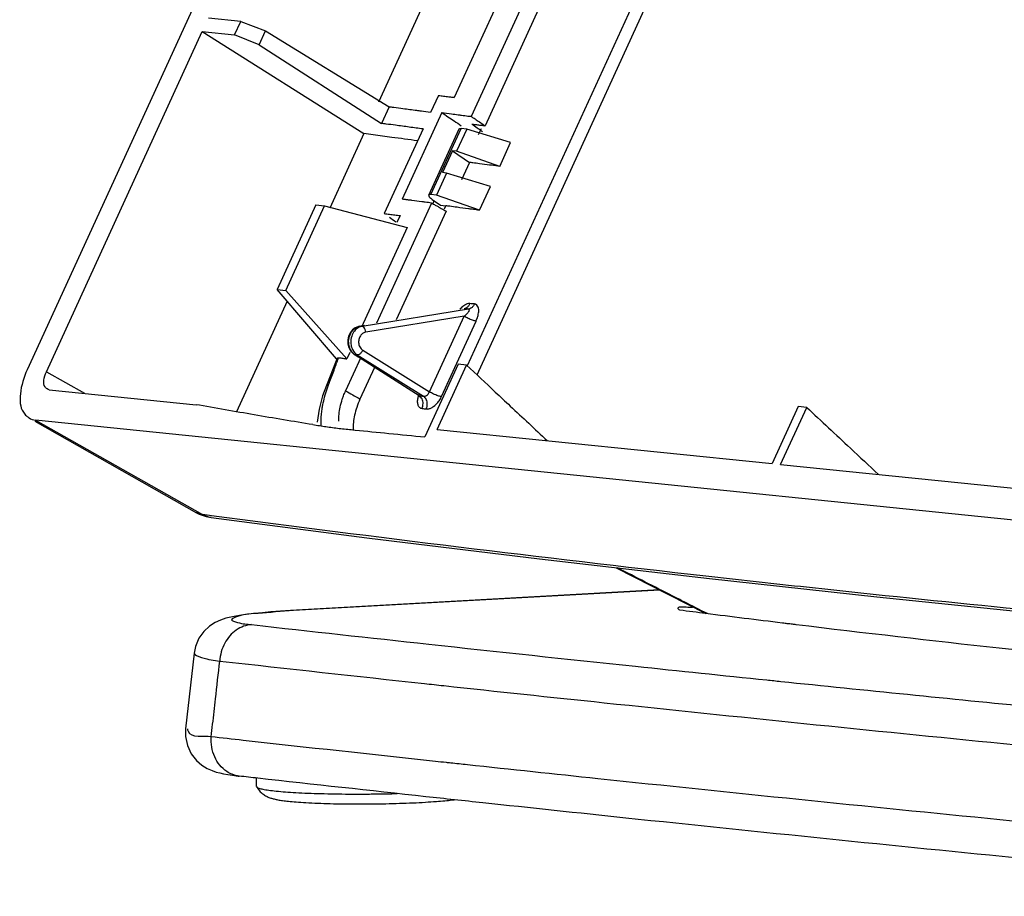
# Model space of a CAD drawing. Units: millimetres. Extents: x -89 to 89, y -89 to 72.
# Drawn here: x -89 to -37, y -87 to -41 of the extents above; entities that cross this region are included whole.
import ezdxf

# ---------------------------------------------------------------- set-up
doc = ezdxf.new("R2010")
doc.units = ezdxf.units.MM
doc.header["$LTSCALE"] = 36.425481
doc.layers.get('0').update_dxf_attribs({"linetype": 'CONTINUOUS'})

msp = doc.modelspace()

# ---------------------------------------------------------------- linework, layer by layer
at = {"color": 0, "linetype": 'CONTINUOUS'}
for p, q in [((-29.712, 69.368), (-88.716, -59.498)), ((-65.569, -59.277), (-15.073, 51.008)), ((-65.063, -59.769), (-14.455, 50.761)), ((-58.116, -30.338), (-65.367, -46.174)), ((-57.367, -30.784), (-64.638, -46.664)), ((-60.013, -31.516), (-66.267, -45.174)), ((-65.554, -35.16), (-70.25, -45.418)), ((-77.484, -41.173), (-79.19, -40.998)), ((-77.809, -41.883), (-77.484, -41.173)), ((-77.484, -41.173), (-76.193, -41.679)), ((-87.707, -59.599), (-79.515, -41.709)), ((-79.515, -41.709), (-71.009, -47.076)), ((-79.515, -41.709), (-77.809, -41.883)), ((-76.526, -42.405), (-77.809, -41.883)), ((-76.526, -42.405), (-76.193, -41.679)), ((-76.193, -41.679), (-69.685, -45.676)), ((-76.526, -42.405), (-70.08, -46.541)), ((-67.096, -45.065), (-67.508, -45.964)), ((-69.685, -45.676), (-70.08, -46.541)), ((-66.922, -45.97), (-69.007, -50.523)), ((-71.009, -47.076), (-72.808, -51.004)), ((-67.905, -46.831), (-69.943, -51.282)), ((-67.606, -50.313), (-66.012, -46.83)), ((-67.493, -50.286), (-65.901, -46.81)), ((-65.605, -46.84), (-66.14, -48.007)), ((-65.605, -46.84), (-65.901, -46.81)), ((-63.301, -47.547), (-65.605, -46.84)), ((-64.98, -47.126), (-64.831, -46.802)), ((-63.874, -48.799), (-63.301, -47.547)), ((-66.36, -47.985), (-66.882, -49.127)), ((-66.36, -47.985), (-65.461, -48.589)), ((-66.14, -48.007), (-66.36, -47.985)), ((-63.874, -48.799), (-66.14, -48.007)), ((-65.461, -48.589), (-65.881, -49.507)), ((-66.663, -49.149), (-67.197, -50.317)), ((-66.663, -49.149), (-66.882, -49.127)), ((-64.359, -49.857), (-66.663, -49.149)), ((-64.932, -51.108), (-64.359, -49.857)), ((-67.452, -50.727), (-70.348, -57.052)), ((-67.197, -50.317), (-67.493, -50.286)), ((-67.418, -50.534), (-66.991, -50.835)), ((-67.32, -50.589), (-67.395, -50.752)), ((-64.932, -51.108), (-67.197, -50.317)), ((-73.543, -50.831), (-75.577, -55.272)), ((-75.118, -55.319), (-73.084, -50.878)), ((-73.543, -50.831), (-73.084, -50.878)), ((-73.084, -50.878), (-68.742, -52.013)), ((-66.694, -51.155), (-69.315, -56.879)), ((-66.991, -50.835), (-66.696, -50.875)), ((-66.771, -51.038), (-66.696, -50.875)), ((-69.114, -51.391), (-69.278, -51.751)), ((-68.742, -52.013), (-71.14, -57.25)), ((-72.45, -58.917), (-75.577, -55.272)), ((-75.577, -55.272), (-75.118, -55.319)), ((-75.118, -55.319), (-71.907, -58.926)), ((-75.046, -55.891), (-77.709, -61.708)), ((-65.508, -56.305), (-71.102, -57.213)), ((-65.74, -56.685), (-70.914, -57.524)), ((-67.559, -60.658), (-65.74, -56.685)), ((-66.936, -60.909), (-65.117, -56.936)), ((-71.243, -57.202), (-70.975, -57.157)), ((-71.243, -57.202), (-71.217, -57.201)), ((-71.102, -57.213), (-71.217, -57.201)), ((-71.074, -58.463), (-67.559, -60.658)), ((-72.412, -58.884), (-72.625, -59.426)), ((-71.171, -58.849), (-71.975, -60.606)), ((-71.751, -58.584), (-71.907, -58.926)), ((-71.306, -58.826), (-71.52, -58.689)), ((-68.103, -60.86), (-71.481, -58.703)), ((-71.36, -58.715), (-71.481, -58.703)), ((-71.36, -58.715), (-67.879, -60.889)), ((-72.625, -59.426), (-72.788, -59.837)), ((-70.455, -59.369), (-71.218, -61.035)), ((-66.049, -59.194), (-67.804, -63.027)), ((-67.153, -62.629), (-65.61, -59.258)), ((-65.61, -59.258), (-66.049, -59.194)), ((-87.707, -59.599), (-85.698, -60.734)), ((-72.788, -59.837), (-72.983, -60.323)), ((-87.554, -60.544), (-79.84, -61.332)), ((-72.983, -60.322), (-73.181, -60.873)), ((-72.983, -60.323), (-72.983, -60.322)), ((-68.146, -60.844), (-68.143, -60.846)), ((-48.177, -61.429), (-49.55, -64.427)), ((-49.102, -64.473), (-47.729, -61.474)), ((-47.729, -61.474), (-48.177, -61.429)), ((-88.323, -62.207), (-79.814, -67.013)), ((-88.288, -62.144), (-79.491, -67.112)), ((-11.83, -69.956), (-88.288, -62.144)), ((-67.153, -62.629), (-49.55, -64.427)), ((-49.102, -64.473), (-31.499, -66.272)), ((-79.812, -67.014), (-79.812, -67.014)), ((-79.313, -67.217), (-79.035, -67.271)), ((-79.04, -67.271), (-70.855, -68.327)), ((-57.751, -69.91), (-54.989, -71.318)), ((-55.462, -71.077), (-74.867, -72.164)), ((-55.448, -71.084), (-74.711, -72.163)), ((-54.989, -71.318), (-53.031, -72.312)), ((-74.804, -72.16), (-74.805, -72.16)), ((-74.711, -72.163), (-74.804, -72.16)), ((-79.943, -74.401), (-80.388, -78.386)), ((-79.943, -74.401), (-79.943, -74.403)), ((-80.388, -78.385), (-80.388, -78.383)), ((-76.652, -81.41), (-76.656, -80.968))]:
    msp.add_line(p, q, dxfattribs=at)
for points in [[(-71.244, -57.202), (-71.301, -57.214), (-71.469, -57.284), (-71.616, -57.397), (-71.736, -57.55), (-71.821, -57.733), (-71.861, -57.93), (-71.858, -58.13)], [(-71.858, -58.13), (-71.81, -58.324), (-71.721, -58.494)], [(-71.721, -58.494), (-71.598, -58.631), (-71.522, -58.688)], [(-73.181, -60.873), (-73.365, -61.562), (-73.472, -62.246)], [(-68.143, -60.846), (-68.105, -60.876), (-68.073, -60.915), (-68.057, -60.946), (-68.053, -60.958)], [(-79.812, -67.014), (-79.68, -67.082), (-79.313, -67.217)], [(-70.855, -68.327), (-61.786, -69.442), (-52.846, -70.48)], [(-52.846, -70.48), (-44.035, -71.443), (-35.355, -72.33)], [(-74.867, -72.164), (-75.403, -72.197), (-75.898, -72.233), (-76.351, -72.271), (-76.76, -72.312), (-77.126, -72.355), (-77.456, -72.401), (-77.747, -72.449), (-78.008, -72.502), (-78.27, -72.568), (-78.551, -72.663), (-78.84, -72.796), (-79.134, -72.986)], [(-79.134, -72.986), (-79.428, -73.257), (-79.69, -73.62), (-79.87, -74.045), (-79.943, -74.403)], [(-80.388, -78.384), (-80.394, -78.785), (-80.296, -79.26), (-80.089, -79.697), (-79.821, -80.039)], [(-79.821, -80.039), (-79.538, -80.285), (-79.253, -80.46), (-78.99, -80.578), (-78.773, -80.651), (-78.588, -80.701), (-78.389, -80.745), (-78.164, -80.786), (-77.915, -80.824), (-77.615, -80.862), (-77.566, -80.867)]]:
    msp.add_lwpolyline(points, dxfattribs=at)
for points, knots in [([(-67.096, -45.065), (-67.004, -45.077), (-66.82, -45.101), (-66.605, -45.13), (-66.482, -45.146), (-66.451, -45.15)], [0, 0, 0, 0, 0.428697, 0.857205, 1, 1, 1, 1]), ([(-68.233, -45.869), (-68.475, -45.837), (-68.878, -45.783), (-69.281, -45.73), (-69.442, -45.709)], [0, 0, 0, 0, 0.599771, 1, 1, 1, 1]), ([(-66.922, -45.97), (-66.703, -46.117), (-66.362, -46.347), (-66.02, -46.577), (-65.897, -46.66)], [0, 0, 0, 0, 0.640153, 1, 1, 1, 1]), ([(-68.629, -46.735), (-68.871, -46.702), (-69.274, -46.649), (-69.677, -46.595), (-69.838, -46.573)], [0, 0, 0, 0, 0.599772, 1, 1, 1, 1]), ([(-66.058, -46.084), (-66, -46.091), (-65.827, -46.114), (-65.655, -46.136), (-65.54, -46.151)], [0, 0, 0, 0, 0.333425, 1, 1, 1, 1]), ([(-65.331, -46.574), (-65.254, -46.584), (-65.1, -46.604), (-64.946, -46.624), (-64.869, -46.634)], [0, 0, 0, 0, 0.500092, 1, 1, 1, 1]), ([(-65.331, -46.574), (-65.239, -46.638), (-65.087, -46.745), (-64.935, -46.853), (-64.874, -46.895)], [0, 0, 0, 0, 0.602314, 1, 1, 1, 1]), ([(-65.223, -46.271), (-65.149, -46.32), (-64.988, -46.429), (-64.826, -46.538), (-64.737, -46.597)], [0, 0, 0, 0, 0.454146, 1, 1, 1, 1]), ([(-66.01, -46.831), (-66.01, -46.829), (-66.002, -46.802), (-65.937, -46.806), (-65.901, -46.81)], [0, 0, 0, 0, 0.064868, 1, 1, 1, 1]), ([(-68.191, -47.456), (-68.645, -47.395), (-69.26, -47.313), (-69.876, -47.229), (-70.038, -47.208)], [0, 0, 0, 0, 0.737142, 1, 1, 1, 1]), ([(-63.978, -48.785), (-64.12, -48.767), (-64.438, -48.725), (-64.873, -48.667), (-65.167, -48.628), (-65.285, -48.612)], [0, 0, 0, 0, 0.325104, 0.729929, 1, 1, 1, 1]), ([(-67.605, -50.313), (-67.612, -50.335), (-67.553, -50.453), (-67.475, -50.494), (-67.418, -50.534)], [0, 0, 0, 0, 0.291389, 1, 1, 1, 1]), ([(-67.493, -50.286), (-67.53, -50.283), (-67.593, -50.282), (-67.605, -50.311), (-67.605, -50.313)], [0, 0, 0, 0, 0.929398, 1, 1, 1, 1]), ([(-67.114, -50.917), (-67.101, -50.925), (-67.001, -50.981), (-66.901, -51.037), (-66.815, -51.086)], [0, 0, 0, 0, 0.139407, 1, 1, 1, 1]), ([(-65.323, -51.057), (-65.389, -51.048), (-65.65, -51.013), (-66.042, -50.962), (-66.369, -50.918), (-66.5, -50.901)], [0, 0, 0, 0, 0.166538, 0.66646, 1, 1, 1, 1]), ([(-69.943, -51.282), (-69.851, -51.294), (-69.667, -51.319), (-69.39, -51.355), (-69.206, -51.379), (-69.114, -51.391)], [0, 0, 0, 0, 0.333479, 0.666813, 1, 1, 1, 1]), ([(-65.437, -56.017), (-65.484, -56.013), (-65.601, -56.035), (-65.776, -56.135), (-65.897, -56.244), (-65.96, -56.312), (-65.966, -56.318)], [0, 0, 0, 0, 0.224017, 0.556216, 0.959256, 1, 1, 1, 1]), ([(-65.437, -56.017), (-65.458, -56.063), (-65.509, -56.148), (-65.616, -56.243), (-65.703, -56.277), (-65.746, -56.285)], [0, 0, 0, 0, 0.356018, 0.68886, 1, 1, 1, 1]), ([(-65.508, -56.305), (-65.548, -56.302), (-65.627, -56.295), (-65.707, -56.288), (-65.746, -56.285)], [0, 0, 0, 0, 0.49994, 1, 1, 1, 1]), ([(-65.74, -56.685), (-65.701, -56.652), (-65.625, -56.586), (-65.541, -56.481), (-65.446, -56.397), (-65.482, -56.31), (-65.508, -56.305)], [0, 0, 0, 0, 0.307162, 0.601075, 0.840494, 1, 1, 1, 1]), ([(-65.199, -56.037), (-65.219, -56.083), (-65.27, -56.168), (-65.378, -56.263), (-65.465, -56.297), (-65.508, -56.305)], [0, 0, 0, 0, 0.355997, 0.688827, 1, 1, 1, 1]), ([(-65.199, -56.037), (-65.239, -56.034), (-65.318, -56.027), (-65.398, -56.02), (-65.437, -56.017)], [0, 0, 0, 0, 0.499941, 1, 1, 1, 1]), ([(-65.117, -56.936), (-65.081, -56.859), (-65.019, -56.698), (-64.97, -56.451), (-64.966, -56.192), (-65.113, -56.044), (-65.199, -56.037)], [0, 0, 0, 0, 0.252142, 0.506437, 0.745215, 1, 1, 1, 1]), ([(-65.117, -56.936), (-65.18, -56.928), (-65.321, -56.887), (-65.529, -56.803), (-65.672, -56.727), (-65.74, -56.685)], [0, 0, 0, 0, 0.283348, 0.645143, 1, 1, 1, 1]), ([(-71.481, -58.703), (-71.546, -58.661), (-71.67, -58.543), (-71.792, -58.296), (-71.832, -57.984), (-71.761, -57.647), (-71.561, -57.342), (-71.336, -57.221), (-71.217, -57.201)], [0, 0, 0, 0, 0.123431, 0.267267, 0.433091, 0.616618, 0.8082, 1, 1, 1, 1]), ([(-71.102, -57.213), (-71.176, -57.225), (-71.332, -57.284), (-71.531, -57.464), (-71.676, -57.738), (-71.711, -57.998), (-71.695, -58.154), (-71.688, -58.195)], [0, 0, 0, 0, 0.178963, 0.386515, 0.6285, 0.903092, 1, 1, 1, 1]), ([(-70.914, -57.524), (-70.918, -57.473), (-70.94, -57.379), (-71.001, -57.265), (-71.07, -57.216), (-71.102, -57.213)], [0, 0, 0, 0, 0.399547, 0.745979, 1, 1, 1, 1]), ([(-70.914, -57.524), (-70.96, -57.532), (-71.058, -57.569), (-71.183, -57.682), (-71.273, -57.853), (-71.302, -58.069), (-71.266, -58.218), (-71.23, -58.288)], [0, 0, 0, 0, 0.149639, 0.322917, 0.524784, 0.753832, 1, 1, 1, 1]), ([(-71.688, -58.195), (-71.674, -58.277), (-71.609, -58.479), (-71.466, -58.648), (-71.36, -58.715)], [0, 0, 0, 0, 0.397422, 1, 1, 1, 1]), ([(-71.074, -58.463), (-71.095, -58.51), (-71.149, -58.595), (-71.245, -58.686), (-71.326, -58.718), (-71.36, -58.715)], [0, 0, 0, 0, 0.390995, 0.742187, 1, 1, 1, 1]), ([(-72.343, -58.861), (-72.27, -58.872), (-72.125, -58.893), (-71.98, -58.915), (-71.907, -58.926)], [0, 0, 0, 0, 0.500103, 1, 1, 1, 1]), ([(-88.716, -59.498), (-88.898, -59.897), (-89.124, -60.625), (-89.098, -61.539), (-88.817, -61.866), (-88.754, -61.923)], [0, 0, 0, 0, 0.517732, 0.903928, 1, 1, 1, 1]), ([(-72.866, -60.282), (-72.777, -60.045), (-72.66, -59.73), (-72.544, -59.413), (-72.515, -59.334)], [0, 0, 0, 0, 0.750438, 1, 1, 1, 1]), ([(-87.671, -60.502), (-87.714, -60.475), (-87.843, -60.349), (-87.853, -60.002), (-87.772, -59.742), (-87.707, -59.599)], [0, 0, 0, 0, 0.151186, 0.513835, 1, 1, 1, 1]), ([(-73.172, -61.349), (-73.145, -61.208), (-73.079, -60.923), (-72.993, -60.644), (-72.945, -60.502)], [0, 0, 0, 0, 0.488069, 1, 1, 1, 1]), ([(-71.975, -60.606), (-71.849, -60.677), (-71.631, -60.801), (-71.413, -60.924), (-71.321, -60.976)], [0, 0, 0, 0, 0.579101, 1, 1, 1, 1]), ([(-68.102, -60.76), (-68.13, -60.82), (-68.177, -60.945), (-68.211, -61.136), (-68.198, -61.318), (-68.118, -61.475), (-68.011, -61.524), (-67.957, -61.531)], [0, 0, 0, 0, 0.221999, 0.44117, 0.640675, 0.819022, 1, 1, 1, 1]), ([(-68.103, -60.86), (-68.066, -60.865), (-67.991, -60.874), (-67.916, -60.884), (-67.879, -60.889)], [0, 0, 0, 0, 0.500045, 1, 1, 1, 1]), ([(-67.957, -61.531), (-67.921, -61.452), (-67.884, -61.28), (-67.934, -61.033), (-68.04, -60.901), (-68.103, -60.86)], [0, 0, 0, 0, 0.350558, 0.691586, 1, 1, 1, 1]), ([(-67.879, -60.889), (-67.855, -60.893), (-67.798, -60.889), (-67.712, -60.848), (-67.625, -60.77), (-67.578, -60.699), (-67.559, -60.658)], [0, 0, 0, 0, 0.173548, 0.395908, 0.676207, 1, 1, 1, 1]), ([(-67.732, -61.559), (-67.696, -61.481), (-67.66, -61.309), (-67.709, -61.061), (-67.815, -60.93), (-67.879, -60.889)], [0, 0, 0, 0, 0.350537, 0.69156, 1, 1, 1, 1]), ([(-66.936, -60.909), (-66.999, -60.901), (-67.14, -60.86), (-67.348, -60.776), (-67.492, -60.7), (-67.559, -60.658)], [0, 0, 0, 0, 0.283361, 0.645157, 1, 1, 1, 1]), ([(-64.105, -60.667), (-63.842, -60.913), (-62.933, -61.763), (-62.025, -62.614), (-61.379, -63.219)], [0, 0, 0, 0, 0.2891, 1, 1, 1, 1]), ([(-73.699, -62.382), (-74.725, -62.215), (-76.773, -61.873), (-78.819, -61.515), (-79.84, -61.332)], [0, 0, 0, 0, 0.50058, 1, 1, 1, 1]), ([(-73.266, -62.31), (-73.267, -62.249), (-73.264, -61.995), (-73.231, -61.674), (-73.185, -61.416), (-73.172, -61.349)], [0, 0, 0, 0, 0.187409, 0.787665, 1, 1, 1, 1]), ([(-67.957, -61.531), (-67.919, -61.535), (-67.845, -61.545), (-67.77, -61.555), (-67.732, -61.559)], [0, 0, 0, 0, 0.500045, 1, 1, 1, 1]), ([(-67.732, -61.559), (-67.674, -61.567), (-67.589, -61.553), (-67.512, -61.523), (-67.49, -61.513)], [0, 0, 0, 0, 0.711513, 1, 1, 1, 1]), ([(-67.49, -61.513), (-67.44, -61.49), (-67.305, -61.406), (-67.164, -61.267), (-67.079, -61.154), (-67.058, -61.123)], [0, 0, 0, 0, 0.282048, 0.807388, 1, 1, 1, 1]), ([(-47.729, -61.474), (-46.965, -62.19), (-45.709, -63.364), (-44.454, -64.539), (-43.963, -64.998)], [0, 0, 0, 0, 0.608864, 1, 1, 1, 1]), ([(-71.504, -61.885), (-71.53, -62.011), (-71.569, -62.266), (-71.579, -62.529), (-71.57, -62.659)], [0, 0, 0, 0, 0.499926, 1, 1, 1, 1]), ([(-73.699, -62.382), (-73.468, -62.419), (-73.005, -62.489), (-72.305, -62.58), (-71.836, -62.631), (-71.6, -62.654)], [0, 0, 0, 0, 0.331095, 0.664397, 1, 1, 1, 1]), ([(-71.472, -62.667), (-70.882, -62.725), (-69.659, -62.845), (-68.436, -62.965), (-67.804, -63.027)], [0, 0, 0, 0, 0.482589, 1, 1, 1, 1]), ([(-79.491, -67.112), (-79.559, -67.106), (-79.651, -67.086), (-79.737, -67.051), (-79.759, -67.041)], [0, 0, 0, 0, 0.743763, 1, 1, 1, 1]), ([(-54.468, -72.09), (-54.474, -72.08), (-54.558, -71.909), (-54.103, -71.98), (-53.812, -71.983), (-53.742, -71.981)], [0, 0, 0, 0, 0.043627, 0.746014, 1, 1, 1, 1]), ([(-74.711, -72.163), (-75.329, -72.197), (-76.407, -72.319), (-77.283, -72.332), (-78.139, -72.642), (-77.438, -72.863), (-77.167, -72.873), (-76.917, -72.901)], [0, 0, 0, 0, 0.420759, 0.671776, 0.751838, 0.828946, 1, 1, 1, 1]), ([(-76.917, -72.901), (-77.201, -72.916), (-77.789, -73.135), (-78.398, -73.861), (-78.571, -74.491), (-78.593, -74.815)], [0, 0, 0, 0, 0.310195, 0.645585, 1, 1, 1, 1]), ([(-29.662, -74.99), (-32.312, -74.716), (-38.522, -74.055), (-44.726, -73.339), (-48.281, -72.907)], [0, 0, 0, 0, 0.426591, 1, 1, 1, 1]), ([(-67.606, -73.926), (-63.982, -74.32), (-58.058, -74.953), (-52.133, -75.57), (-49.831, -75.808)], [0, 0, 0, 0, 0.611697, 1, 1, 1, 1]), ([(-79.941, -74.403), (-79.942, -74.408), (-79.952, -74.49), (-79.268, -74.741), (-78.914, -74.767), (-78.592, -74.815)], [0, 0, 0, 0, 0.018809, 0.326663, 1, 1, 1, 1]), ([(-78.89, -77.471), (-78.866, -77.25), (-78.766, -76.365), (-78.667, -75.479), (-78.592, -74.815)], [0, 0, 0, 0, 0.249993, 1, 1, 1, 1]), ([(-49.094, -75.884), (-44.652, -76.341), (-33.179, -77.5), (-21.7, -78.607), (-14.665, -79.267)], [0, 0, 0, 0, 0.387225, 1, 1, 1, 1]), ([(-66.817, -76.107), (-64.006, -76.41), (-54.199, -77.455), (-37.137, -79.196), (-22.879, -80.569), (-15.623, -81.249)], [0, 0, 0, 0, 0.16484, 0.575044, 1, 1, 1, 1]), ([(-79.039, -78.799), (-79.445, -78.739), (-80.15, -78.921), (-80.274, -78.428), (-80.278, -78.376)], [0, 0, 0, 0, 0.891606, 1, 1, 1, 1]), ([(-77.94, -80.772), (-78.039, -80.733), (-78.437, -80.528), (-78.949, -79.868), (-79.063, -79.157), (-79.039, -78.799)], [0, 0, 0, 0, 0.130771, 0.548578, 1, 1, 1, 1]), ([(-15.662, -85.275), (-22.968, -84.591), (-37.319, -83.21), (-53.953, -81.512), (-63.283, -80.52), (-65.572, -80.274)], [0, 0, 0, 0, 0.438826, 0.862314, 1, 1, 1, 1]), ([(-76.647, -81.428), (-76.641, -81.438), (-76.59, -81.531), (-76.477, -81.681), (-76.289, -81.841), (-76.101, -81.947), (-75.916, -82.02), (-75.728, -82.073), (-75.519, -82.116), (-75.268, -82.155), (-74.951, -82.192), (-74.541, -82.229), (-74.029, -82.264), (-73.429, -82.292), (-72.769, -82.313), (-72.07, -82.326), (-71.345, -82.331), (-70.606, -82.329), (-69.869, -82.318), (-69.146, -82.299), (-68.451, -82.273), (-67.998, -82.249), (-67.779, -82.236)], [0, 0, 0, 0, 0.00386, 0.034935, 0.060903, 0.084689, 0.105531, 0.126162, 0.148741, 0.175741, 0.209759, 0.253767, 0.311112, 0.378463, 0.451259, 0.528356, 0.608386, 0.689869, 0.771268, 0.851051, 0.927743, 1, 1, 1, 1]), ([(-76.642, -81.426), (-76.641, -81.432), (-76.625, -81.476), (-76.491, -81.507), (-76.299, -81.566), (-75.988, -81.611), (-75.756, -81.639), (-75.624, -81.653)], [0, 0, 0, 0, 0.01474, 0.128997, 0.331458, 0.623022, 1, 1, 1, 1]), ([(-75.624, -81.653), (-75.464, -81.669), (-75.118, -81.699), (-74.563, -81.734), (-73.941, -81.764), (-73.264, -81.786), (-72.541, -81.802), (-71.786, -81.81), (-71.012, -81.81), (-70.232, -81.803), (-69.648, -81.792), (-69.326, -81.784), (-69.263, -81.782)], [0, 0, 0, 0, 0.075837, 0.163642, 0.261947, 0.369092, 0.483264, 0.602523, 0.724841, 0.848139, 0.970319, 1, 1, 1, 1]), ([(-67.779, -82.236), (-67.587, -82.225), (-67.244, -82.202), (-66.782, -82.163), (-66.472, -82.131), (-66.314, -82.112), (-66.274, -82.106)], [0, 0, 0, 0, 0.381891, 0.683272, 0.920206, 1, 1, 1, 1]), ([(-15.844, -87.187), (-22.608, -86.551), (-36.412, -85.219), (-52.715, -83.555), (-62.255, -82.541), (-64.76, -82.271)], [0, 0, 0, 0, 0.414581, 0.846285, 1, 1, 1, 1])]:
    msp.add_open_spline(points, degree=3, knots=knots, dxfattribs=at)
for points in [[(-66.451, -45.15), (-66.42, -45.154), (-66.39, -45.158), (-66.359, -45.162)], [(-66.359, -45.162), (-66.328, -45.166), (-66.298, -45.17), (-66.267, -45.174)], [(-69.442, -45.709), (-69.523, -45.698), (-69.604, -45.687), (-69.685, -45.676)], [(-67.991, -45.9), (-68.072, -45.89), (-68.152, -45.879), (-68.233, -45.869)], [(-67.508, -45.964), (-67.669, -45.943), (-67.83, -45.922), (-67.991, -45.9)], [(-66.922, -45.97), (-66.749, -45.993), (-66.576, -46.016), (-66.403, -46.039)], [(-66.403, -46.039), (-66.288, -46.054), (-66.173, -46.069), (-66.058, -46.084)], [(-69.838, -46.573), (-69.919, -46.562), (-70, -46.551), (-70.08, -46.541)], [(-65.54, -46.151), (-65.482, -46.159), (-65.425, -46.166), (-65.367, -46.174)], [(-65.367, -46.174), (-65.319, -46.206), (-65.271, -46.238), (-65.223, -46.271)], [(-70.038, -47.208), (-70.362, -47.164), (-70.685, -47.12), (-71.009, -47.076)], [(-67.905, -46.831), (-68.146, -46.799), (-68.388, -46.767), (-68.629, -46.735)], [(-64.874, -46.895), (-64.843, -46.917), (-64.812, -46.939), (-64.781, -46.961)], [(-64.869, -46.634), (-64.833, -46.639), (-64.797, -46.643), (-64.761, -46.648)], [(-64.761, -46.648), (-64.72, -46.653), (-64.679, -46.659), (-64.638, -46.664)], [(-64.737, -46.597), (-64.704, -46.619), (-64.671, -46.642), (-64.638, -46.664)], [(-65.285, -48.612), (-65.343, -48.605), (-65.402, -48.597), (-65.461, -48.589)], [(-63.874, -48.799), (-63.909, -48.794), (-63.943, -48.79), (-63.978, -48.785)], [(-68.834, -50.546), (-68.891, -50.538), (-68.949, -50.531), (-69.007, -50.523)], [(-68.661, -50.569), (-68.718, -50.561), (-68.776, -50.553), (-68.834, -50.546)], [(-68.488, -50.591), (-68.546, -50.584), (-68.603, -50.576), (-68.661, -50.569)], [(-67.97, -50.659), (-68.142, -50.636), (-68.315, -50.614), (-68.488, -50.591)], [(-67.797, -50.682), (-67.854, -50.674), (-67.912, -50.667), (-67.97, -50.659)], [(-67.452, -50.727), (-67.567, -50.712), (-67.682, -50.697), (-67.797, -50.682)], [(-67.452, -50.727), (-67.387, -50.763), (-67.323, -50.799), (-67.258, -50.836)], [(-67.258, -50.836), (-67.21, -50.863), (-67.162, -50.89), (-67.114, -50.917)], [(-66.815, -51.086), (-66.775, -51.109), (-66.734, -51.132), (-66.694, -51.155)], [(-66.5, -50.901), (-66.565, -50.892), (-66.631, -50.883), (-66.696, -50.875)], [(-65.035, -51.095), (-65.131, -51.082), (-65.227, -51.069), (-65.323, -51.057)], [(-64.932, -51.108), (-64.966, -51.104), (-65.001, -51.099), (-65.035, -51.095)], [(-69.675, -51.471), (-69.562, -51.551), (-69.45, -51.63), (-69.337, -51.709)], [(-71.23, -58.288), (-71.194, -58.359), (-71.14, -58.422), (-71.074, -58.463)], [(-72.428, -59.097), (-72.4, -59.019), (-72.371, -58.94), (-72.343, -58.861)], [(-72.406, -58.889), (-72.391, -58.871), (-72.365, -58.857), (-72.343, -58.861)], [(-71.519, -58.688), (-71.508, -58.696), (-71.494, -58.701), (-71.481, -58.703)], [(-72.515, -59.334), (-72.486, -59.255), (-72.457, -59.176), (-72.428, -59.097)], [(-65.61, -59.258), (-65.108, -59.728), (-64.606, -60.197), (-64.105, -60.667)], [(-87.554, -60.544), (-87.595, -60.54), (-87.635, -60.525), (-87.671, -60.502)], [(-72.946, -60.342), (-72.929, -60.312), (-72.897, -60.283), (-72.866, -60.282)], [(-72.945, -60.502), (-72.92, -60.428), (-72.894, -60.355), (-72.866, -60.282)], [(-72.261, -61.456), (-72.231, -61.316), (-72.193, -61.179), (-72.148, -61.044)], [(-72.148, -61.044), (-72.129, -60.985), (-72.108, -60.927), (-72.086, -60.869)], [(-72.086, -60.869), (-72.052, -60.78), (-72.015, -60.692), (-71.975, -60.606)], [(-71.218, -61.035), (-71.283, -61.178), (-71.342, -61.324), (-71.391, -61.473)], [(-71.321, -60.976), (-71.287, -60.996), (-71.252, -61.015), (-71.218, -61.035)], [(-68.141, -60.843), (-68.13, -60.852), (-68.117, -60.858), (-68.103, -60.86)], [(-67.058, -61.123), (-67.011, -61.055), (-66.97, -60.984), (-66.936, -60.909)], [(-72.319, -61.838), (-72.307, -61.709), (-72.287, -61.581), (-72.261, -61.456)], [(-71.391, -61.473), (-71.436, -61.608), (-71.474, -61.745), (-71.504, -61.885)], [(-88.754, -61.923), (-88.711, -61.961), (-88.665, -61.996), (-88.616, -62.026)], [(-88.616, -62.026), (-88.515, -62.09), (-88.402, -62.132), (-88.288, -62.144)], [(-72.329, -62.202), (-72.335, -62.081), (-72.33, -61.959), (-72.319, -61.838)], [(-73.262, -62.45), (-73.265, -62.403), (-73.266, -62.356), (-73.266, -62.31)], [(-71.6, -62.654), (-71.557, -62.658), (-71.515, -62.663), (-71.472, -62.667)], [(-79.759, -67.041), (-79.777, -67.033), (-79.794, -67.024), (-79.812, -67.014)], [(-79.022, -67.174), (-79.178, -67.154), (-79.335, -67.133), (-79.491, -67.112)], [(-79.04, -67.269), (-79.199, -67.247), (-79.355, -67.193), (-79.491, -67.112)], [(-53.033, -70.352), (-61.706, -69.376), (-70.369, -68.313), (-79.022, -67.174)], [(-54.773, -71.398), (-55.741, -70.906), (-56.709, -70.413), (-57.676, -69.919)], [(-48.057, -70.902), (-49.716, -70.722), (-51.375, -70.538), (-53.033, -70.352)], [(-27.689, -72.941), (-34.484, -72.32), (-41.274, -71.638), (-48.057, -70.902)], [(-54.18, -71.7), (-54.378, -71.599), (-54.576, -71.499), (-54.773, -71.398)], [(-52.954, -72.322), (-53.363, -72.115), (-53.772, -71.907), (-54.18, -71.7)], [(-54.404, -72.14), (-54.43, -72.136), (-54.453, -72.114), (-54.468, -72.09)], [(-53.032, -72.316), (-53.489, -72.257), (-53.946, -72.199), (-54.404, -72.14)], [(-49.007, -72.818), (-50.349, -72.654), (-51.69, -72.487), (-53.032, -72.316)], [(-76.917, -72.901), (-73.814, -73.247), (-70.71, -73.589), (-67.606, -73.926)], [(-48.861, -72.836), (-48.91, -72.83), (-48.958, -72.824), (-49.007, -72.818)], [(-48.758, -72.849), (-48.792, -72.845), (-48.827, -72.84), (-48.861, -72.836)], [(-48.477, -72.883), (-48.571, -72.872), (-48.664, -72.86), (-48.758, -72.849)], [(-48.281, -72.907), (-48.347, -72.899), (-48.412, -72.891), (-48.477, -72.883)], [(-78.592, -74.815), (-75.006, -75.216), (-71.418, -75.61), (-67.83, -75.998)], [(-67.83, -75.998), (-67.492, -76.034), (-67.154, -76.071), (-66.817, -76.107)], [(-49.831, -75.808), (-49.586, -75.833), (-49.34, -75.858), (-49.094, -75.884)], [(-79.039, -78.799), (-78.99, -78.357), (-78.94, -77.914), (-78.89, -77.471)], [(-77.36, -78.987), (-77.92, -78.924), (-78.48, -78.862), (-79.039, -78.799)], [(-67.249, -80.094), (-70.62, -79.73), (-73.99, -79.361), (-77.36, -78.987)], [(-66.678, -80.155), (-66.868, -80.135), (-67.058, -80.114), (-67.249, -80.094)], [(-66.449, -80.18), (-66.525, -80.172), (-66.602, -80.164), (-66.678, -80.155)], [(-65.572, -80.274), (-65.864, -80.243), (-66.156, -80.212), (-66.449, -80.18)], [(-77.568, -80.866), (-77.694, -80.851), (-77.82, -80.818), (-77.94, -80.772)], [(-76.597, -80.975), (-76.921, -80.939), (-77.244, -80.903), (-77.568, -80.867)], [(-67.748, -81.948), (-70.698, -81.628), (-73.648, -81.304), (-76.597, -80.975)], [(-76.645, -81.41), (-76.644, -81.415), (-76.643, -81.421), (-76.642, -81.426)], [(-64.76, -82.271), (-65.756, -82.164), (-66.752, -82.057), (-67.748, -81.948)]]:
    msp.add_open_spline(points, degree=3, dxfattribs=at)

doc.saveas('drawing.dxf')
